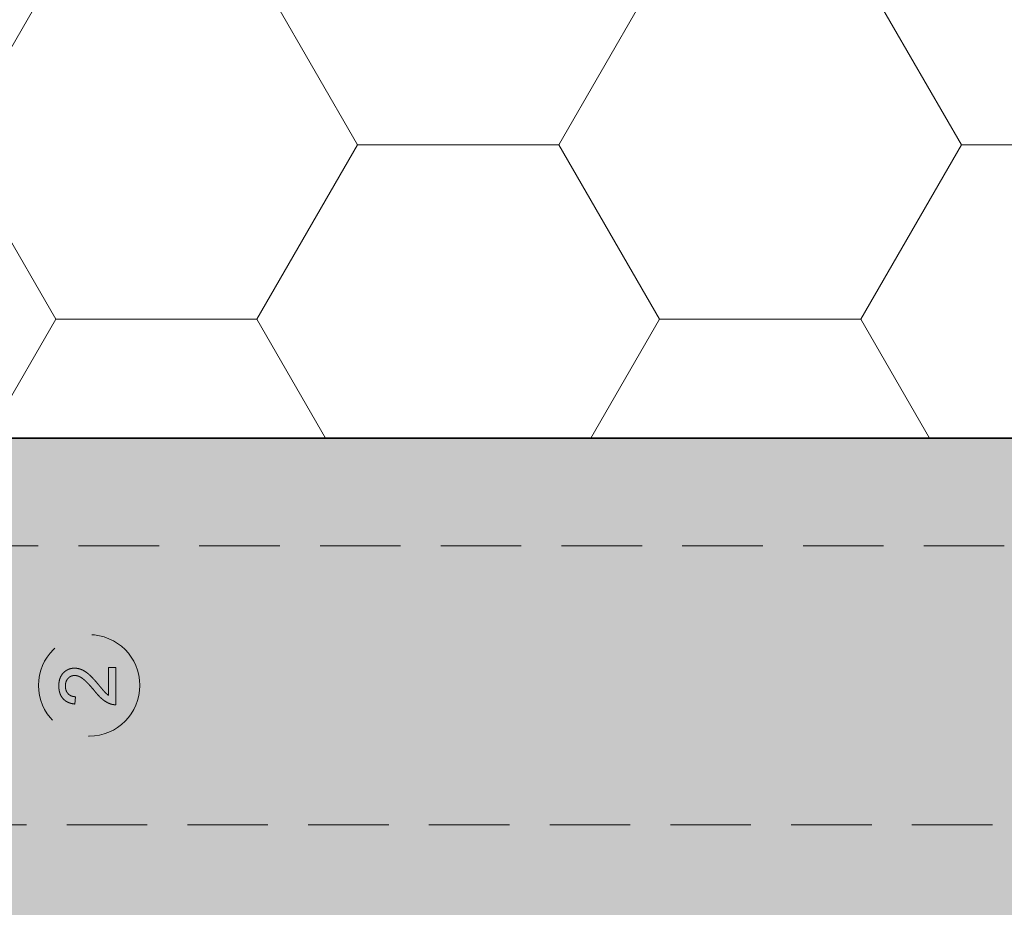
# Model space of a CAD drawing. Extents: x 0 to 1050, y 0 to 1485.
# Drawn here: x 426 to 503, y 999 to 1068 of the extents above; entities that cross this region are included whole.
import ezdxf

# ---------------------------------------------------------------- set-up
doc = ezdxf.new("R2010")
doc.units = 0
doc.linetypes.add('VERDECKT', pattern=[9.525, 6.35, -3.175])
doc.layers.get('0').update_dxf_attribs({"linetype": 'CONTINUOUS'})
for name, color, linetype, lineweight in [('23-ANSICHT-35', 2, 'CONTINUOUS', 35), ('30-VERDECKT-10', 8, 'VERDECKT', 9), ('50-BEMASSUNG-10', 8, 'CONTINUOUS', 9), ('71-SCHRAFFUR-18', 3, 'CONTINUOUS', 18)]:
    doc.layers.add(name, color=color, linetype=linetype, lineweight=lineweight)
doc.styles.add('PLANSCHRIFT', font='arial.ttf')
doc.dimstyles.new('Beschriftung', dxfattribs={"dimscale": 2, "dimtxt": 7.5, "dimasz": 5, "dimexe": 1.5, "dimexo": 2, "dimgap": 1, "dimtad": 1, "dimdec": 1, "dimdsep": 46, "dimlunit": 6, "dimtxsty": 'PLANSCHRIFT', "dimblk": 'ARCHTICK', "dimcen": 2, "dimdle": 1.5, "dimclrd": 256, "dimclre": 256, "dimclrt": 256, "dimadec": 1, "dimazin": 0, "dimtfac": 1, "dimtdec": 1, "dimtmove": 1, "dimatfit": 3, "dimfxl": 1, "dimtolj": 1, "dimtzin": 0, "dimlwd": -1, "dimarcsym": 0})

# ---------------------------------------------------------------- blocks, each defined once
blk = doc.blocks.new('_ArchTick')
at = {"color": 0, "linetype": 'ByBlock', "const_width": 0.15}
blk.add_lwpolyline([(-0.5, -0.5), (0.5, 0.5)], dxfattribs=at)
blk = doc.blocks.new('Zugstab_4_L177')
at = {"layer": '30-VERDECKT-10'}
for p, q in [((139.767, 11), (37.233, 11)), ((69.109, 1.415), (69.685, 1.415)), ((69.109, -0.786), (69.109, 1.415)), ((69.685, 1.415), (69.685, -1.527)), ((66.512, -0.892), (66.455, -1.469)), ((37.233, -11), (139.767, -11))]:
    blk.add_line(p, q, dxfattribs=at)
blk.add_circle((67.585, 0), 4, dxfattribs=at)
for points, knots in [([(65.185, -0.027), (65.186, 0.025), (65.188, 0.126), (65.206, 0.274), (65.234, 0.414), (65.272, 0.545), (65.323, 0.668), (65.384, 0.782), (65.457, 0.889), (65.541, 0.986), (65.632, 1.073), (65.73, 1.149), (65.833, 1.213), (65.942, 1.267), (66.056, 1.308), (66.175, 1.336), (66.299, 1.355), (66.384, 1.357), (66.428, 1.358)], [0, 0, 0, 0, 0.074713, 0.145542, 0.213343, 0.27862, 0.342101, 0.403898, 0.465072, 0.526587, 0.58734, 0.646393, 0.704359, 0.762074, 0.819414, 0.878037, 0.937794, 1, 1, 1, 1]), ([(66.433, 0.781), (66.408, 0.78), (66.358, 0.779), (66.286, 0.767), (66.216, 0.751), (66.15, 0.725), (66.086, 0.694), (66.026, 0.653), (65.967, 0.607), (65.914, 0.554), (65.864, 0.496), (65.822, 0.432), (65.786, 0.364), (65.755, 0.292), (65.733, 0.215), (65.717, 0.134), (65.707, 0.048), (65.705, -0.01), (65.705, -0.04)], [0, 0, 0, 0, 0.061748, 0.121147, 0.179381, 0.23679, 0.294256, 0.353112, 0.413201, 0.474989, 0.537509, 0.60003, 0.662442, 0.725307, 0.790363, 0.857756, 0.927248, 1, 1, 1, 1]), ([(66.428, 1.358), (66.472, 1.356), (66.561, 1.354), (66.695, 1.335), (66.826, 1.302), (66.958, 1.257), (67.091, 1.198), (67.226, 1.121), (67.364, 1.028), (67.481, 0.937), (67.58, 0.853), (67.661, 0.778), (67.748, 0.692), (67.842, 0.596), (67.941, 0.489), (68.047, 0.373), (68.158, 0.244), (68.235, 0.155), (68.274, 0.109)], [0, 0, 0, 0, 0.057947, 0.116023, 0.174833, 0.234323, 0.296827, 0.364064, 0.436198, 0.51396, 0.556678, 0.60456, 0.65766, 0.715738, 0.77883, 0.847495, 0.921225, 1, 1, 1, 1]), ([(68.003, -0.429), (67.954, -0.371), (67.86, -0.26), (67.721, -0.102), (67.591, 0.042), (67.47, 0.17), (67.357, 0.283), (67.253, 0.381), (67.159, 0.465), (67.071, 0.535), (66.988, 0.594), (66.907, 0.645), (66.826, 0.685), (66.746, 0.72), (66.667, 0.747), (66.589, 0.766), (66.511, 0.779), (66.459, 0.78), (66.433, 0.781)], [0, 0, 0, 0, 0.111407, 0.214521, 0.30941, 0.396078, 0.474273, 0.544361, 0.606405, 0.660566, 0.709777, 0.756056, 0.800765, 0.843164, 0.88429, 0.923449, 0.96236, 1, 1, 1, 1]), ([(68.274, 0.109), (68.306, 0.07), (68.367, -0.006), (68.457, -0.112), (68.537, -0.208), (68.609, -0.295), (68.673, -0.37), (68.73, -0.434), (68.777, -0.489), (68.852, -0.57), (68.958, -0.673), (69.06, -0.749), (69.109, -0.786)], [0, 0, 0, 0, 0.124207, 0.237314, 0.339514, 0.431278, 0.511484, 0.581737, 0.640524, 0.68834, 0.850904, 1, 1, 1, 1]), ([(66.455, -1.469), (66.404, -1.463), (66.307, -1.452), (66.165, -1.423), (66.033, -1.383), (65.909, -1.335), (65.796, -1.275), (65.69, -1.206), (65.595, -1.127), (65.508, -1.038), (65.433, -0.939), (65.366, -0.833), (65.31, -0.718), (65.264, -0.595), (65.229, -0.464), (65.204, -0.326), (65.189, -0.179), (65.187, -0.078), (65.185, -0.027)], [0, 0, 0, 0, 0.070671, 0.137484, 0.20146, 0.262852, 0.322529, 0.380712, 0.438513, 0.495777, 0.553513, 0.611372, 0.670665, 0.731604, 0.794197, 0.859454, 0.928212, 1, 1, 1, 1]), ([(65.705, -0.04), (65.705, -0.071), (65.707, -0.132), (65.717, -0.222), (65.733, -0.306), (65.757, -0.387), (65.787, -0.462), (65.824, -0.533), (65.867, -0.598), (65.917, -0.659), (65.973, -0.713), (66.035, -0.761), (66.102, -0.801), (66.175, -0.833), (66.252, -0.86), (66.334, -0.879), (66.422, -0.889), (66.482, -0.891), (66.512, -0.892)], [0, 0, 0, 0, 0.0706751, 0.1383164, 0.2033084, 0.2656198, 0.3271569, 0.3860793, 0.4454073, 0.5047042, 0.5632931, 0.6218387, 0.6803015, 0.7398739, 0.8008614, 0.8642805, 0.9306521, 1, 1, 1, 1]), ([(69.285, -1.467), (69.233, -1.447), (69.125, -1.409), (68.971, -1.329), (68.816, -1.238), (68.691, -1.147), (68.591, -1.064), (68.513, -0.995), (68.432, -0.918), (68.35, -0.834), (68.266, -0.743), (68.179, -0.646), (68.091, -0.54), (68.032, -0.467), (68.003, -0.429)], [0, 0, 0, 0, 0.10039, 0.203929, 0.310672, 0.422145, 0.480675, 0.543229, 0.609491, 0.679548, 0.753836, 0.831637, 0.913811, 1, 1, 1, 1]), ([(69.685, -1.527), (69.651, -1.527), (69.583, -1.527), (69.482, -1.515), (69.382, -1.498), (69.318, -1.477), (69.285, -1.467)], [0, 0, 0, 0, 0.25265, 0.50225, 0.7504, 1, 1, 1, 1])]:
    blk.add_open_spline(points, degree=3, knots=knots, dxfattribs=at)
blk = doc.blocks.new('DO Schwerlastkonsole SLK-ALU-TQ')
at = {"layer": '71-SCHRAFFUR-18'}
h = blk.add_hatch(color=251, dxfattribs=at)
h.dxf.hatch_style = 1
h.paths.add_polyline_path([(-10, 91), (0, 91), (0, 93), (-156, 93), (-156, 99.5), (-158, 99.5), (-158, 106), (-188.7, 106), (-188.7, 99.5), (-190.834, 99.5), (-191.236, 98), (-200, 98), (-200, -98), (-191.236, -98), (-190.834, -99.5), (-188.7, -99.5), (-188.7, -106), (-158, -106), (-158, -99.5), (-156, -99.5), (-156, -93), (0, -93), (0, -91), (-10, -91)])
h.paths.add_polyline_path([(-30, 91), (-15, 91), (-15, -91), (-30, -91)], flags=16)
h.paths.add_polyline_path([(-158, 122.2, 0.414498), (-158.3, 122.5), (-163, 122.5), (-163, 124.5), (-157, 124.5, -0.413892), (-156, 123.501), (-156, 126), (-198.5, 126), (-198, 125.5), (-198, 124.3, 1), (-197.4, 124.3), (-190.7, 124.3), (-190.7, 123.5, -0.414214), (-189.7, 124.5), (-189.7, 124.5), (-183.7, 124.5), (-183.7, 122.5), (-188.4, 122.5, 0.413929), (-188.7, 122.2), (-188.7, 118), (-158, 118)])
h.paths.add_polyline_path([(-168.065, 124.3), (-181.621, 124.3), (-181.612, 123), (-168.088, 123)], flags=16)
h.paths.add_polyline_path([(-158, -118), (-188.7, -118), (-188.7, -122.2, 0.414214), (-188.4, -122.5), (-183.7, -122.5), (-183.7, -124.5), (-189.7, -124.5, -0.414214), (-190.7, -123.5), (-190.7, -124.3), (-197.4, -124.3, 1), (-198, -124.3), (-198, -125.5), (-198.5, -126), (-156, -126), (-156, -123.5, -0.414213), (-157, -124.5), (-163, -124.5), (-163, -122.5), (-158.3, -122.5, 0.414214), (-158, -122.2)])
h.paths.add_polyline_path([(-168.088, -123), (-168.065, -124.3), (-181.621, -124.3), (-181.612, -123)], flags=16)
at = {"layer": '23-ANSICHT-35'}
blk.add_lwpolyline([(-188.7, -106), (-190.6, -106), (-190.6, -106.05), (-200, -106.05), (-200, 106.05), (-190.6, 106.05), (-190.6, 106), (-188.7, 106), (-156, 106), (-156, 93), (0, 93), (0, -93), (-156, -93), (-156, -106), (-188.7, -106)], dxfattribs=at)
blk.add_blockref('Zugstab_4_L177', (-196.3, 73.5))

msp = doc.modelspace()

# ---------------------------------------------------------------- hatches: boundary and pattern name
at = {"layer": '71-SCHRAFFUR-18'}
h = msp.add_hatch(dxfattribs=at)
h.set_pattern_fill('HONEY', color=254, scale=5, style=0)
h.paths.add_polyline_path([(560, 1360), (360, 1360), (360, 1068.5), (404, 1068.5), (404, 1035.5), (560, 1035.5)])
h.paths.add_polyline_path([(560, 849.5), (404, 849.5), (404, 816.5), (360, 816.5), (360, 376), (404, 376), (404, 343), (560, 343)])
h.paths.add_polyline_path([(560, 157), (404, 157), (404, 124), (360, 124), (360, 100), (560, 100)])

# ---------------------------------------------------------------- block references
msp.add_blockref('DO Schwerlastkonsole SLK-ALU-TQ', (560, 942.5))

# ---------------------------------------------------------------- leaders
at = {"layer": '50-BEMASSUNG-10'}
for points in [[(339.9, 1063), (467.185, 1190.285), (965, 1190.285)], [(410, 1063.95), (476.335, 1130.285), (965, 1130.285)]]:
    msp.add_leader(points, dimstyle='Beschriftung', override={"dimgap": 1, "dimtad": 0}, dxfattribs=at)

doc.saveas('drawing.dxf')
